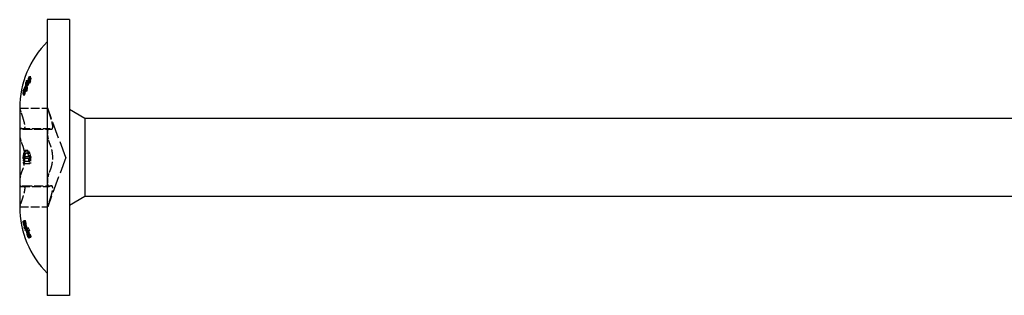
# Model space of a CAD drawing. Units: millimetres. Extents: x 1673 to 2564, y 1213 to 1658.
# Drawn here: x 1818 to 1907, y 1633 to 1658 of the extents above; entities that cross this region are included whole.
import ezdxf

# ---------------------------------------------------------------- set-up
doc = ezdxf.new("R2010")
doc.units = ezdxf.units.MM
doc.linetypes.add('DASHED', pattern=[0.2067, 0.1654, -0.0413])
doc.layers.add('Hidden', color=6, linetype='DASHED', lineweight=25)
doc.layers.add('Part', color=7, linetype='Continuous', lineweight=25)

msp = doc.modelspace()

# ---------------------------------------------------------------- linework, layer by layer
at = {"layer": 'Hidden', "ltscale": 0.20532}
for p, q in [((1818.363, 1651.973), (1818.471, 1651.973)), ((1818.363, 1651.196), (1818.471, 1651.196))]:
    msp.add_line(p, q, dxfattribs=at)
at = {"layer": 'Hidden', "ltscale": 0.211435}
for p, q in [((1818.589, 1652.314), (1818.7, 1652.314)), ((1818.589, 1651.782), (1818.7, 1651.782))]:
    msp.add_line(p, q, dxfattribs=at)
at = {"layer": 'Hidden', "ltscale": 0.212825}
for p, q in [((1818.638, 1652.318), (1818.75, 1652.318)), ((1818.638, 1651.971), (1818.75, 1651.971))]:
    msp.add_line(p, q, dxfattribs=at)
at = {"layer": 'Hidden', "ltscale": 0.213208}
for p, q in [((1818.652, 1652.221), (1818.764, 1652.221)), ((1818.652, 1652.126), (1818.764, 1652.126)), ((1818.652, 1645.095), (1818.764, 1645.095)), ((1818.652, 1644.905), (1818.764, 1644.905)), ((1818.652, 1637.874), (1818.764, 1637.874)), ((1818.652, 1637.779), (1818.764, 1637.779))]:
    msp.add_line(p, q, dxfattribs=at)
at = {"layer": 'Hidden', "ltscale": 0.19855}
for p, q in [((1818.097, 1651.202), (1818.202, 1651.202)), ((1818.097, 1650.672), (1818.202, 1650.672))]:
    msp.add_line(p, q, dxfattribs=at)
at = {"layer": 'Hidden', "ltscale": 0.202339}
msp.add_line((1818.248, 1651.357), (1818.355, 1651.357), dxfattribs=at)
at = {"layer": 'Hidden', "ltscale": 0.202977}
msp.add_line((1818.273, 1651.497), (1818.38, 1651.497), dxfattribs=at)
at = {"layer": 'Hidden', "ltscale": 0.202958}
msp.add_line((1818.273, 1651.33), (1818.379, 1651.33), dxfattribs=at)
at = {"layer": 'Hidden', "ltscale": 0.203212}
for p, q in [((1818.282, 1651.791), (1818.389, 1651.791)), ((1818.282, 1651.014), (1818.389, 1651.014))]:
    msp.add_line(p, q, dxfattribs=at)
at = {"layer": 'Hidden', "ltscale": 0.204798}
msp.add_line((1818.343, 1651.657), (1818.451, 1651.657), dxfattribs=at)
at = {"layer": 'Hidden', "ltscale": 0.204819}
msp.add_line((1818.344, 1651.493), (1818.452, 1651.493), dxfattribs=at)
at = {"layer": 'Hidden', "ltscale": 0.205459}
msp.add_line((1818.369, 1651.631), (1818.476, 1651.631), dxfattribs=at)
at = {"layer": 'Hidden', "ltscale": 0.197445}
for p, q in [((1818.052, 1650.769), (1818.156, 1650.769)), ((1818.052, 1639.231), (1818.156, 1639.231))]:
    msp.add_line(p, q, dxfattribs=at)
at = {"layer": 'Hidden', "ltscale": 0.197701}
for p, q in [((1818.063, 1651.015), (1818.167, 1651.015)), ((1818.063, 1650.67), (1818.167, 1650.67))]:
    msp.add_line(p, q, dxfattribs=at)
at = {"layer": 'Hidden', "ltscale": 0.138951}
for p, q in [((1818.083, 1650.864), (1818.156, 1650.864)), ((1818.083, 1639.136), (1818.156, 1639.136))]:
    msp.add_line(p, q, dxfattribs=at)
at = {"layer": 'Hidden', "ltscale": 4.83783}
for p, q in [((1817.751, 1649.47), (1820.291, 1649.47)), ((1817.877, 1647.642), (1820.417, 1647.642)), ((1818.076, 1647.555), (1820.616, 1647.555)), ((1817.877, 1642.358), (1820.417, 1642.358)), ((1818.076, 1642.445), (1820.616, 1642.445)), ((1817.751, 1640.53), (1820.291, 1640.53))]:
    msp.add_line(p, q, dxfattribs=at)
at = {"layer": 'Hidden', "ltscale": 9.06081}
for q in [(1820.291, 1649.47), (1820.291, 1640.53)]:
    msp.add_line((1821.918, 1645), q, dxfattribs=at)
at = {"layer": 'Hidden', "ltscale": 0.198564}
msp.add_line((1818.098, 1645.329), (1818.202, 1645.329), dxfattribs=at)
at = {"layer": 'Hidden', "ltscale": 0.199676}
msp.add_line((1818.143, 1645.218), (1818.248, 1645.218), dxfattribs=at)
at = {"layer": 'Hidden', "ltscale": 0.203992}
msp.add_line((1818.313, 1645.427), (1818.42, 1645.427), dxfattribs=at)
at = {"layer": 'Hidden', "ltscale": 0.204115}
msp.add_line((1818.317, 1645.635), (1818.424, 1645.635), dxfattribs=at)
at = {"layer": 'Hidden', "ltscale": 0.197816}
msp.add_line((1818.067, 1644.452), (1818.171, 1644.452), dxfattribs=at)
at = {"layer": 'Hidden', "ltscale": 0.198955}
msp.add_line((1818.114, 1644.652), (1818.218, 1644.652), dxfattribs=at)
at = {"layer": 'Hidden', "ltscale": 3.070699}
msp.add_line((1818.171, 1644.452), (1818.756, 1644.452), dxfattribs=at)
at = {"layer": 'Hidden', "ltscale": 2.360931}
msp.add_line((1818.666, 1644.652), (1818.218, 1644.652), dxfattribs=at)
at = {"layer": 'Hidden', "ltscale": 0.19749}
for p, q in [((1818.054, 1639.229), (1818.158, 1639.229)), ((1818.054, 1639.124), (1818.158, 1639.124))]:
    msp.add_line(p, q, dxfattribs=at)
at = {"layer": 'Hidden', "ltscale": 0.199456}
msp.add_line((1818.134, 1639.284), (1818.239, 1639.284), dxfattribs=at)
at = {"layer": 'Hidden', "ltscale": 0.199475}
msp.add_line((1818.135, 1638.641), (1818.24, 1638.641), dxfattribs=at)
at = {"layer": 'Hidden', "ltscale": 0.201031}
msp.add_line((1818.197, 1639.181), (1818.302, 1639.181), dxfattribs=at)
at = {"layer": 'Hidden', "ltscale": 0.202298}
for p, q in [((1818.247, 1638.693), (1818.353, 1638.693)), ((1818.247, 1638.601), (1818.353, 1638.601))]:
    msp.add_line(p, q, dxfattribs=at)
at = {"layer": 'Hidden', "ltscale": 0.203866}
msp.add_line((1818.308, 1638.584), (1818.415, 1638.584), dxfattribs=at)
at = {"layer": 'Hidden', "ltscale": 0.208006}
msp.add_line((1818.464, 1638.579), (1818.573, 1638.579), dxfattribs=at)
at = {"layer": 'Hidden', "ltscale": 0.201052}
msp.add_line((1818.198, 1638.427), (1818.303, 1638.427), dxfattribs=at)
at = {"layer": 'Hidden', "ltscale": 0.203867}
msp.add_line((1818.308, 1638.426), (1818.415, 1638.426), dxfattribs=at)
at = {"layer": 'Hidden', "ltscale": 0.205562}
for p, q in [((1818.372, 1638.408), (1818.48, 1638.408)), ((1818.372, 1638.314), (1818.48, 1638.314))]:
    msp.add_line(p, q, dxfattribs=at)
at = {"layer": 'Hidden', "ltscale": 0.207986}
msp.add_line((1818.463, 1637.829), (1818.572, 1637.829), dxfattribs=at)
at = {"layer": 'Hidden', "ltscale": 0.210146}
msp.add_line((1818.542, 1638.363), (1818.653, 1638.363), dxfattribs=at)
at = {"layer": 'Hidden', "ltscale": 0.210126}
msp.add_line((1818.542, 1637.724), (1818.652, 1637.724), dxfattribs=at)
at = {"layer": 'Hidden', "ltscale": 0.213117}
msp.add_line((1818.648, 1637.884), (1818.76, 1637.884), dxfattribs=at)
at = {"layer": 'Hidden', "ltscale": 0.213118}
msp.add_line((1818.648, 1637.778), (1818.76, 1637.778), dxfattribs=at)
at = {"layer": 'Hidden', "ltscale": 3.206217}
for points, knots in [([(1818.156, 1650.864), (1818.251, 1651.161), (1818.366, 1651.446), (1818.572, 1651.878), (1818.663, 1652.049), (1818.764, 1652.221)], [4.0373102, 4.0373102, 4.0373102, 4.0373102, 4.1360821, 4.1360821, 4.1991138, 4.1991138, 4.1991138, 4.1991138]), ([(1818.764, 1652.126), (1818.663, 1651.954), (1818.572, 1651.783), (1818.366, 1651.351), (1818.251, 1651.066), (1818.156, 1650.769)], [2.5628679, 2.5628679, 2.5628679, 2.5628679, 2.6258996, 2.6258996, 2.7246714, 2.7246714, 2.7246714, 2.7246714]), ([(1818.156, 1639.231), (1818.251, 1638.934), (1818.366, 1638.649), (1818.572, 1638.217), (1818.663, 1638.046), (1818.764, 1637.874)], [4.0373103, 4.0373103, 4.0373103, 4.0373103, 4.1360821, 4.1360821, 4.1991138, 4.1991138, 4.1991138, 4.1991138]), ([(1818.764, 1637.779), (1818.663, 1637.951), (1818.572, 1638.122), (1818.366, 1638.554), (1818.251, 1638.839), (1818.156, 1639.136)], [2.5628679, 2.5628679, 2.5628679, 2.5628679, 2.6258996, 2.6258996, 2.7246714, 2.7246714, 2.7246714, 2.7246714])]:
    msp.add_open_spline(points, degree=3, knots=knots, dxfattribs=at)
at = {"layer": 'Hidden', "ltscale": 0.429778}
for points in [[(1818.363, 1651.973), (1818.336, 1651.913), (1818.309, 1651.852), (1818.282, 1651.791)], [(1818.282, 1651.014), (1818.309, 1651.075), (1818.336, 1651.136), (1818.363, 1651.196)]]:
    msp.add_open_spline(points, degree=3, dxfattribs=at)
at = {"layer": 'Hidden', "ltscale": 1.338717}
msp.add_open_spline([(1818.589, 1652.314), (1818.588, 1652.313), (1818.588, 1652.312), (1818.5, 1652.101), (1818.418, 1651.882), (1818.343, 1651.657)], degree=3, knots=[2.53908365, 2.53908365, 2.53908365, 2.53908365, 2.53931423, 2.53931423, 2.60796393, 2.60796393, 2.60796393, 2.60796393], dxfattribs=at)
at = {"layer": 'Hidden', "ltscale": 1.166146}
msp.add_open_spline([(1818.343, 1651.657), (1818.347, 1651.76), (1818.353, 1651.866), (1818.363, 1651.973)], degree=3, dxfattribs=at)
at = {"layer": 'Hidden', "ltscale": 1.406498}
msp.add_open_spline([(1818.369, 1651.631), (1818.426, 1651.797), (1818.488, 1651.959), (1818.58, 1652.183), (1818.608, 1652.25), (1818.638, 1652.318)], degree=3, knots=[3.85646506, 3.85646506, 3.85646506, 3.85646506, 3.90745309, 3.90745309, 3.92917627, 3.92917627, 3.92917627, 3.92917627], dxfattribs=at)
at = {"layer": 'Hidden', "ltscale": 1.408313}
msp.add_open_spline([(1818.638, 1651.971), (1818.609, 1651.938), (1818.582, 1651.906), (1818.489, 1651.795), (1818.427, 1651.714), (1818.369, 1651.631)], degree=3, knots=[2.53043022, 2.53043022, 2.53043022, 2.53043022, 2.55154372, 2.55154372, 2.60323343, 2.60323343, 2.60323343, 2.60323343], dxfattribs=at)
at = {"layer": 'Hidden', "ltscale": 0.430539}
for points in [[(1818.471, 1651.973), (1818.443, 1651.913), (1818.416, 1651.852), (1818.389, 1651.791)], [(1818.389, 1651.014), (1818.416, 1651.076), (1818.443, 1651.136), (1818.471, 1651.196)]]:
    msp.add_open_spline(points, degree=3, dxfattribs=at)
at = {"layer": 'Hidden', "ltscale": 1.341057}
msp.add_open_spline([(1818.7, 1652.314), (1818.693, 1652.297), (1818.686, 1652.281), (1818.598, 1652.069), (1818.521, 1651.865), (1818.451, 1651.657)], degree=3, knots=[2.5078492, 2.5078492, 2.5078492, 2.5078492, 2.51314529, 2.51314529, 2.57700921, 2.57700921, 2.57700921, 2.57700921], dxfattribs=at)
at = {"layer": 'Hidden', "ltscale": 1.166165}
msp.add_open_spline([(1818.451, 1651.657), (1818.454, 1651.76), (1818.461, 1651.866), (1818.471, 1651.973)], degree=3, dxfattribs=at)
at = {"layer": 'Hidden', "ltscale": 1.409217}
msp.add_open_spline([(1818.476, 1651.631), (1818.529, 1651.781), (1818.585, 1651.927), (1818.678, 1652.152), (1818.713, 1652.235), (1818.75, 1652.318)], degree=3, knots=[3.82618684, 3.82618684, 3.82618684, 3.82618684, 3.87246054, 3.87246054, 3.89905791, 3.89905791, 3.89905791, 3.89905791], dxfattribs=at)
at = {"layer": 'Hidden', "ltscale": 1.411028}
msp.add_open_spline([(1818.75, 1651.971), (1818.714, 1651.93), (1818.679, 1651.891), (1818.587, 1651.779), (1818.53, 1651.706), (1818.476, 1651.631)], degree=3, knots=[2.49939633, 2.49939633, 2.49939633, 2.49939633, 2.52539497, 2.52539497, 2.57236298, 2.57236298, 2.57236298, 2.57236298], dxfattribs=at)
at = {"layer": 'Hidden', "ltscale": 0.420882}
for points in [[(1818.638, 1652.318), (1818.621, 1652.317), (1818.605, 1652.315), (1818.589, 1652.314)], [(1818.589, 1651.782), (1818.605, 1651.845), (1818.621, 1651.908), (1818.638, 1651.971)]]:
    msp.add_open_spline(points, degree=3, dxfattribs=at)
at = {"layer": 'Hidden', "ltscale": 0.421196}
for points in [[(1818.75, 1652.318), (1818.733, 1652.317), (1818.716, 1652.315), (1818.7, 1652.314)], [(1818.7, 1651.782), (1818.716, 1651.845), (1818.733, 1651.908), (1818.75, 1651.971)]]:
    msp.add_open_spline(points, degree=3, dxfattribs=at)
at = {"layer": 'Hidden', "ltscale": 0.361084}
for points, knots in [([(1818.764, 1652.221), (1818.763, 1652.205), (1818.763, 1652.189), (1818.763, 1652.158), (1818.763, 1652.142), (1818.764, 1652.126)], [2.59779806, 2.59779806, 2.59779806, 2.59779806, 2.60724116, 2.60724116, 2.61668426, 2.61668426, 2.61668426, 2.61668426]), ([(1818.764, 1645.095), (1818.763, 1645.063), (1818.763, 1645.031), (1818.763, 1644.969), (1818.763, 1644.937), (1818.764, 1644.905)], [2.59779804, 2.59779804, 2.59779804, 2.59779804, 2.60724114, 2.60724114, 2.61668425, 2.61668425, 2.61668425, 2.61668425]), ([(1818.764, 1637.874), (1818.763, 1637.858), (1818.763, 1637.842), (1818.763, 1637.811), (1818.763, 1637.795), (1818.764, 1637.779)], [2.59779804, 2.59779804, 2.59779804, 2.59779804, 2.60724114, 2.60724114, 2.61668425, 2.61668425, 2.61668425, 2.61668425])]:
    msp.add_open_spline(points, degree=3, knots=knots, dxfattribs=at)
at = {"layer": 'Hidden', "ltscale": 1.356203}
msp.add_open_spline([(1818.248, 1651.357), (1818.179, 1651.134), (1818.117, 1650.904), (1818.063, 1650.67)], degree=3, dxfattribs=at)
at = {"layer": 'Hidden', "ltscale": 1.35433}
msp.add_open_spline([(1818.063, 1651.015), (1818.117, 1651.131), (1818.179, 1651.246), (1818.248, 1651.357)], degree=3, dxfattribs=at)
at = {"layer": 'Hidden', "ltscale": 0.413522}
for points in [[(1818.097, 1651.202), (1818.085, 1651.14), (1818.074, 1651.078), (1818.063, 1651.015)], [(1818.063, 1650.67), (1818.074, 1650.671), (1818.085, 1650.672), (1818.097, 1650.672)]]:
    msp.add_open_spline(points, degree=3, dxfattribs=at)
at = {"layer": 'Hidden', "ltscale": 1.30258}
msp.add_open_spline([(1818.273, 1651.497), (1818.208, 1651.401), (1818.149, 1651.302), (1818.097, 1651.202)], degree=3, dxfattribs=at)
at = {"layer": 'Hidden', "ltscale": 1.299105}
msp.add_open_spline([(1818.097, 1650.672), (1818.149, 1650.895), (1818.208, 1651.115), (1818.273, 1651.33)], degree=3, dxfattribs=at)
at = {"layer": 'Hidden', "ltscale": 1.357428}
msp.add_open_spline([(1818.355, 1651.357), (1818.285, 1651.134), (1818.222, 1650.904), (1818.167, 1650.67)], degree=3, dxfattribs=at)
at = {"layer": 'Hidden', "ltscale": 1.355556}
msp.add_open_spline([(1818.167, 1651.015), (1818.222, 1651.132), (1818.285, 1651.246), (1818.355, 1651.357)], degree=3, dxfattribs=at)
at = {"layer": 'Hidden', "ltscale": 0.413658}
for points in [[(1818.202, 1651.202), (1818.189, 1651.14), (1818.178, 1651.078), (1818.167, 1651.015)], [(1818.167, 1650.67), (1818.178, 1650.671), (1818.189, 1650.672), (1818.202, 1650.672)]]:
    msp.add_open_spline(points, degree=3, dxfattribs=at)
at = {"layer": 'Hidden', "ltscale": 1.303732}
msp.add_open_spline([(1818.38, 1651.497), (1818.314, 1651.401), (1818.254, 1651.302), (1818.202, 1651.202)], degree=3, dxfattribs=at)
at = {"layer": 'Hidden', "ltscale": 1.300251}
msp.add_open_spline([(1818.202, 1650.672), (1818.254, 1650.896), (1818.313, 1651.115), (1818.379, 1651.33)], degree=3, dxfattribs=at)
at = {"layer": 'Hidden', "ltscale": 1.16574}
msp.add_open_spline([(1818.282, 1651.791), (1818.276, 1651.692), (1818.273, 1651.596), (1818.273, 1651.499), (1818.273, 1651.498), (1818.273, 1651.497)], degree=3, knots=[2.76049659, 2.76049659, 2.76049659, 2.76049659, 2.82009652, 2.82009652, 2.82075296, 2.82075296, 2.82075296, 2.82075296], dxfattribs=at)
at = {"layer": 'Hidden', "ltscale": 1.165679}
msp.add_open_spline([(1818.273, 1651.33), (1818.273, 1651.226), (1818.276, 1651.121), (1818.282, 1651.014)], degree=3, dxfattribs=at)
at = {"layer": 'Hidden', "ltscale": 1.335181}
msp.add_open_spline([(1818.344, 1651.493), (1818.419, 1651.593), (1818.501, 1651.689), (1818.589, 1651.782)], degree=3, dxfattribs=at)
at = {"layer": 'Hidden', "ltscale": 1.166028}
msp.add_open_spline([(1818.363, 1651.196), (1818.353, 1651.297), (1818.347, 1651.396), (1818.344, 1651.493)], degree=3, dxfattribs=at)
at = {"layer": 'Hidden', "ltscale": 1.165684}
msp.add_open_spline([(1818.379, 1651.33), (1818.379, 1651.226), (1818.383, 1651.121), (1818.389, 1651.014)], degree=3, dxfattribs=at)
at = {"layer": 'Hidden', "ltscale": 1.165745}
msp.add_open_spline([(1818.389, 1651.791), (1818.383, 1651.692), (1818.38, 1651.595), (1818.38, 1651.499), (1818.38, 1651.498), (1818.38, 1651.497)], degree=3, knots=[2.7260463, 2.7260463, 2.7260463, 2.7260463, 2.7856388, 2.7856388, 2.78629524, 2.78629524, 2.78629524, 2.78629524], dxfattribs=at)
at = {"layer": 'Hidden', "ltscale": 1.337513}
msp.add_open_spline([(1818.452, 1651.493), (1818.523, 1651.586), (1818.599, 1651.676), (1818.688, 1651.769), (1818.694, 1651.776), (1818.7, 1651.782)], degree=3, knots=[3.78722956, 3.78722956, 3.78722956, 3.78722956, 3.85147312, 3.85147312, 3.85620069, 3.85620069, 3.85620069, 3.85620069], dxfattribs=at)
at = {"layer": 'Hidden', "ltscale": 1.166045}
msp.add_open_spline([(1818.471, 1651.196), (1818.461, 1651.297), (1818.455, 1651.396), (1818.452, 1651.493)], degree=3, dxfattribs=at)
at = {"layer": 'Hidden', "ltscale": 0.361083}
for points, knots in [([(1818.156, 1650.769), (1818.156, 1650.785), (1818.156, 1650.801), (1818.156, 1650.832), (1818.156, 1650.848), (1818.156, 1650.864)], [2.88782656, 2.88782656, 2.88782656, 2.88782656, 2.89728218, 2.89728218, 2.9067378, 2.9067378, 2.9067378, 2.9067378]), ([(1818.156, 1639.136), (1818.156, 1639.152), (1818.156, 1639.168), (1818.156, 1639.199), (1818.156, 1639.215), (1818.156, 1639.231)], [2.88782654, 2.88782654, 2.88782654, 2.88782654, 2.89728216, 2.89728216, 2.90673778, 2.90673778, 2.90673778, 2.90673778])]:
    msp.add_open_spline(points, degree=3, knots=knots, dxfattribs=at)
at = {"layer": 'Hidden', "ltscale": 2.0659}
for points, knots in [([(1817.751, 1649.47), (1817.751, 1649.47), (1817.759, 1649.443), (1817.791, 1649.335), (1817.816, 1649.254), (1817.871, 1649.079), (1817.904, 1648.977), (1817.941, 1648.869)], [0.1454824, 0.1454824, 0.1454824, 0.1454824, 0.1812051, 0.1812051, 0.2169278, 0.2169278, 0.2504221, 0.2504221, 0.2504221, 0.2504221]), ([(1820.481, 1648.869), (1820.444, 1648.977), (1820.411, 1649.079), (1820.356, 1649.254), (1820.331, 1649.335), (1820.299, 1649.443), (1820.291, 1649.47), (1820.291, 1649.47)], [0.25667, 0.25667, 0.25667, 0.25667, 0.2901643, 0.2901643, 0.325887, 0.325887, 0.3616097, 0.3616097, 0.3616097, 0.3616097]), ([(1817.941, 1647.615), (1817.904, 1647.644), (1817.871, 1647.649), (1817.816, 1647.616), (1817.791, 1647.571), (1817.759, 1647.433), (1817.751, 1647.338), (1817.751, 1647.235)], [0.0405427, 0.0405427, 0.0405427, 0.0405427, 0.074037, 0.074037, 0.1097597, 0.1097597, 0.1454824, 0.1454824, 0.1454824, 0.1454824]), ([(1820.291, 1647.235), (1820.291, 1647.338), (1820.299, 1647.433), (1820.331, 1647.571), (1820.356, 1647.616), (1820.411, 1647.649), (1820.444, 1647.644), (1820.481, 1647.615)], [0.3616097, 0.3616097, 0.3616097, 0.3616097, 0.3973325, 0.3973325, 0.4330552, 0.4330552, 0.4665495, 0.4665495, 0.4665495, 0.4665495]), ([(1817.751, 1647.235), (1817.751, 1647.132), (1817.759, 1647.01), (1817.791, 1646.763), (1817.816, 1646.638), (1817.871, 1646.43), (1817.904, 1646.333), (1817.941, 1646.254)], [0.1454824, 0.1454824, 0.1454824, 0.1454824, 0.1812051, 0.1812051, 0.2169278, 0.2169278, 0.2504221, 0.2504221, 0.2504221, 0.2504221]), ([(1820.481, 1646.254), (1820.444, 1646.333), (1820.411, 1646.43), (1820.356, 1646.638), (1820.331, 1646.763), (1820.299, 1647.01), (1820.291, 1647.132), (1820.291, 1647.235)], [0.25667, 0.25667, 0.25667, 0.25667, 0.2901643, 0.2901643, 0.325887, 0.325887, 0.3616097, 0.3616097, 0.3616097, 0.3616097]), ([(1817.941, 1643.746), (1817.904, 1643.667), (1817.871, 1643.57), (1817.816, 1643.362), (1817.791, 1643.237), (1817.759, 1642.99), (1817.751, 1642.868), (1817.751, 1642.765)], [0.0405427, 0.0405427, 0.0405427, 0.0405427, 0.074037, 0.074037, 0.1097597, 0.1097597, 0.1454824, 0.1454824, 0.1454824, 0.1454824]), ([(1820.291, 1642.765), (1820.291, 1642.868), (1820.299, 1642.99), (1820.331, 1643.237), (1820.356, 1643.362), (1820.411, 1643.57), (1820.444, 1643.667), (1820.481, 1643.746)], [0.3616097, 0.3616097, 0.3616097, 0.3616097, 0.3973325, 0.3973325, 0.4330552, 0.4330552, 0.4665495, 0.4665495, 0.4665495, 0.4665495]), ([(1817.751, 1642.765), (1817.751, 1642.662), (1817.759, 1642.567), (1817.791, 1642.429), (1817.816, 1642.384), (1817.871, 1642.351), (1817.904, 1642.356), (1817.941, 1642.385)], [0.1454824, 0.1454824, 0.1454824, 0.1454824, 0.1812051, 0.1812051, 0.2169278, 0.2169278, 0.2504221, 0.2504221, 0.2504221, 0.2504221]), ([(1820.481, 1642.385), (1820.444, 1642.356), (1820.411, 1642.351), (1820.356, 1642.384), (1820.331, 1642.429), (1820.299, 1642.567), (1820.291, 1642.662), (1820.291, 1642.765)], [0.25667, 0.25667, 0.25667, 0.25667, 0.2901643, 0.2901643, 0.325887, 0.325887, 0.3616097, 0.3616097, 0.3616097, 0.3616097]), ([(1817.941, 1641.131), (1817.904, 1641.023), (1817.871, 1640.921), (1817.816, 1640.746), (1817.791, 1640.665), (1817.759, 1640.557), (1817.751, 1640.53), (1817.751, 1640.53)], [0.0405427, 0.0405427, 0.0405427, 0.0405427, 0.074037, 0.074037, 0.1097597, 0.1097597, 0.1454824, 0.1454824, 0.1454824, 0.1454824]), ([(1820.291, 1640.53), (1820.291, 1640.53), (1820.299, 1640.557), (1820.331, 1640.665), (1820.356, 1640.746), (1820.411, 1640.921), (1820.444, 1641.023), (1820.481, 1641.131)], [0.3616097, 0.3616097, 0.3616097, 0.3616097, 0.3973325, 0.3973325, 0.4330552, 0.4330552, 0.4665495, 0.4665495, 0.4665495, 0.4665495])]:
    msp.add_open_spline(points, degree=3, knots=knots, dxfattribs=at)
at = {"layer": 'Hidden', "ltscale": 5.41944}
for points, knots in [([(1817.941, 1648.869), (1817.979, 1648.756), (1818.014, 1648.647), (1818.09, 1648.402), (1818.132, 1648.253), (1818.189, 1647.991), (1818.204, 1647.878), (1818.204, 1647.709), (1818.189, 1647.641), (1818.132, 1647.561), (1818.09, 1647.549), (1818.014, 1647.567), (1817.979, 1647.585), (1817.941, 1647.615)], [0.0755642, 0.0755642, 0.0755642, 0.0755642, 0.1101514, 0.1101514, 0.1607613, 0.1607613, 0.2113712, 0.2113712, 0.261981, 0.261981, 0.3125909, 0.3125909, 0.3471781, 0.3471781, 0.3471781, 0.3471781]), ([(1820.481, 1647.615), (1820.519, 1647.585), (1820.554, 1647.567), (1820.63, 1647.549), (1820.672, 1647.561), (1820.729, 1647.641), (1820.744, 1647.709), (1820.744, 1647.878), (1820.729, 1647.991), (1820.672, 1648.253), (1820.63, 1648.402), (1820.554, 1648.647), (1820.519, 1648.756), (1820.481, 1648.869)], [0.7631926, 0.7631926, 0.7631926, 0.7631926, 0.7977799, 0.7977799, 0.8483897, 0.8483897, 0.8989996, 0.8989996, 0.9496094, 0.9496094, 1.0002193, 1.0002193, 1.0348065, 1.0348065, 1.0348065, 1.0348065]), ([(1817.941, 1646.254), (1817.979, 1646.171), (1818.014, 1646.081), (1818.09, 1645.853), (1818.132, 1645.692), (1818.189, 1645.35), (1818.204, 1645.169), (1818.204, 1644.831), (1818.189, 1644.65), (1818.132, 1644.308), (1818.09, 1644.147), (1818.014, 1643.919), (1817.979, 1643.829), (1817.941, 1643.746)], [0.0755642, 0.0755642, 0.0755642, 0.0755642, 0.1101514, 0.1101514, 0.1607613, 0.1607613, 0.2113712, 0.2113712, 0.261981, 0.261981, 0.3125909, 0.3125909, 0.3471781, 0.3471781, 0.3471781, 0.3471781]), ([(1820.481, 1643.746), (1820.519, 1643.829), (1820.554, 1643.919), (1820.63, 1644.147), (1820.672, 1644.308), (1820.729, 1644.65), (1820.744, 1644.831), (1820.744, 1645.169), (1820.729, 1645.35), (1820.672, 1645.692), (1820.63, 1645.853), (1820.554, 1646.081), (1820.519, 1646.171), (1820.481, 1646.254)], [0.7631926, 0.7631926, 0.7631926, 0.7631926, 0.7977799, 0.7977799, 0.8483897, 0.8483897, 0.8989996, 0.8989996, 0.9496094, 0.9496094, 1.0002193, 1.0002193, 1.0348065, 1.0348065, 1.0348065, 1.0348065]), ([(1817.941, 1642.385), (1817.979, 1642.415), (1818.014, 1642.433), (1818.09, 1642.451), (1818.132, 1642.439), (1818.189, 1642.359), (1818.204, 1642.291), (1818.204, 1642.122), (1818.189, 1642.009), (1818.132, 1641.747), (1818.09, 1641.598), (1818.014, 1641.353), (1817.979, 1641.244), (1817.941, 1641.131)], [0.0755642, 0.0755642, 0.0755642, 0.0755642, 0.1101514, 0.1101514, 0.1607613, 0.1607613, 0.2113712, 0.2113712, 0.261981, 0.261981, 0.3125909, 0.3125909, 0.3471781, 0.3471781, 0.3471781, 0.3471781]), ([(1820.481, 1641.131), (1820.519, 1641.244), (1820.554, 1641.353), (1820.63, 1641.598), (1820.672, 1641.747), (1820.729, 1642.009), (1820.744, 1642.122), (1820.744, 1642.291), (1820.729, 1642.359), (1820.672, 1642.439), (1820.63, 1642.451), (1820.554, 1642.433), (1820.519, 1642.415), (1820.481, 1642.385)], [0.7631926, 0.7631926, 0.7631926, 0.7631926, 0.7977799, 0.7977799, 0.8483897, 0.8483897, 0.8989996, 0.8989996, 0.9496094, 0.9496094, 1.0002193, 1.0002193, 1.0348065, 1.0348065, 1.0348065, 1.0348065])]:
    msp.add_open_spline(points, degree=3, knots=knots, dxfattribs=at)
at = {"layer": 'Hidden', "ltscale": 1.057277}
msp.add_open_spline([(1818.098, 1645.329), (1818.084, 1645.26), (1818.074, 1645.185), (1818.065, 1645.054), (1818.061, 1644.963), (1818.062, 1644.798)], degree=3, knots=[0, 0, 0, 0, 0.02484852, 0.02484852, 0.04018133, 0.04018133, 0.04018133, 0.04018133], dxfattribs=at)
at = {"layer": 'Hidden', "ltscale": 1.450901}
msp.add_open_spline([(1818.317, 1645.635), (1818.276, 1645.635), (1818.237, 1645.618), (1818.18, 1645.551), (1818.159, 1645.516), (1818.124, 1645.433), (1818.11, 1645.385), (1818.098, 1645.329)], degree=3, knots=[0, 0, 0, 0, 0.03462963, 0.03462963, 0.05586481, 0.05586481, 0.07625161, 0.07625161, 0.07625161, 0.07625161], dxfattribs=at)
at = {"layer": 'Hidden', "ltscale": 0.828992}
msp.add_open_spline([(1818.112, 1644.804), (1818.111, 1644.88), (1818.113, 1644.961), (1818.119, 1645.053), (1818.121, 1645.089), (1818.131, 1645.163), (1818.137, 1645.191), (1818.143, 1645.218)], degree=3, knots=[0, 0, 0, 0, 0.02303293, 0.02303293, 0.02824555, 0.02824555, 0.03195791, 0.03195791, 0.03195791, 0.03195791], dxfattribs=at)
at = {"layer": 'Hidden', "ltscale": 1.090492}
msp.add_open_spline([(1818.143, 1645.218), (1818.154, 1645.267), (1818.167, 1645.308), (1818.203, 1645.377), (1818.223, 1645.395), (1818.262, 1645.422), (1818.287, 1645.427), (1818.313, 1645.427)], degree=3, knots=[0, 0, 0, 0, 0.01813097, 0.01813097, 0.03903148, 0.03903148, 0.06995009, 0.06995009, 0.06995009, 0.06995009], dxfattribs=at)
at = {"layer": 'Hidden', "ltscale": 1.057371}
msp.add_open_spline([(1818.202, 1645.329), (1818.188, 1645.258), (1818.177, 1645.18), (1818.169, 1645.053), (1818.165, 1644.964), (1818.166, 1644.798)], degree=3, knots=[0, 0, 0, 0, 0.02554687, 0.02554687, 0.03919535, 0.03919535, 0.03919535, 0.03919535], dxfattribs=at)
at = {"layer": 'Hidden', "ltscale": 1.452572}
msp.add_open_spline([(1818.424, 1645.635), (1818.38, 1645.635), (1818.339, 1645.616), (1818.288, 1645.553), (1818.265, 1645.521), (1818.227, 1645.427), (1818.213, 1645.382), (1818.202, 1645.329)], degree=3, knots=[0, 0, 0, 0, 0.03671155, 0.03671155, 0.0492906, 0.0492906, 0.05834653, 0.05834653, 0.05834653, 0.05834653], dxfattribs=at)
at = {"layer": 'Hidden', "ltscale": 0.829083}
msp.add_open_spline([(1818.216, 1644.804), (1818.216, 1644.88), (1818.217, 1644.961), (1818.223, 1645.053), (1818.226, 1645.089), (1818.236, 1645.163), (1818.241, 1645.191), (1818.248, 1645.218)], degree=3, knots=[0, 0, 0, 0, 0.02303891, 0.02303891, 0.02823126, 0.02823126, 0.03194217, 0.03194217, 0.03194217, 0.03194217], dxfattribs=at)
at = {"layer": 'Hidden', "ltscale": 1.09182}
msp.add_open_spline([(1818.248, 1645.218), (1818.259, 1645.267), (1818.272, 1645.308), (1818.308, 1645.376), (1818.328, 1645.395), (1818.368, 1645.422), (1818.394, 1645.427), (1818.42, 1645.427)], degree=3, knots=[0, 0, 0, 0, 0.01802236, 0.01802236, 0.03889318, 0.03889318, 0.07100359, 0.07100359, 0.07100359, 0.07100359], dxfattribs=at)
at = {"layer": 'Hidden', "ltscale": 1.1376}
msp.add_open_spline([(1818.313, 1645.427), (1818.348, 1645.427), (1818.387, 1645.415), (1818.44, 1645.361), (1818.457, 1645.337), (1818.488, 1645.276), (1818.501, 1645.241), (1818.511, 1645.2)], degree=3, knots=[0, 0, 0, 0, 0.03004027, 0.03004027, 0.04504134, 0.04504134, 0.05966113, 0.05966113, 0.05966113, 0.05966113], dxfattribs=at)
at = {"layer": 'Hidden', "ltscale": 1.483491}
msp.add_open_spline([(1818.58, 1645.331), (1818.559, 1645.404), (1818.532, 1645.463), (1818.483, 1645.541), (1818.455, 1645.578), (1818.383, 1645.626), (1818.349, 1645.635), (1818.317, 1645.635)], degree=3, knots=[0, 0, 0, 0, 0.02685546, 0.02685546, 0.04457644, 0.04457644, 0.05986173, 0.05986173, 0.05986173, 0.05986173], dxfattribs=at)
at = {"layer": 'Hidden', "ltscale": 1.139405}
msp.add_open_spline([(1818.42, 1645.427), (1818.458, 1645.427), (1818.498, 1645.414), (1818.553, 1645.355), (1818.569, 1645.331), (1818.599, 1645.272), (1818.611, 1645.239), (1818.621, 1645.2)], degree=3, knots=[0, 0, 0, 0, 0.03147111, 0.03147111, 0.0458317, 0.0458317, 0.05974565, 0.05974565, 0.05974565, 0.05974565], dxfattribs=at)
at = {"layer": 'Hidden', "ltscale": 1.485919}
msp.add_open_spline([(1818.691, 1645.331), (1818.669, 1645.404), (1818.642, 1645.464), (1818.592, 1645.542), (1818.564, 1645.578), (1818.491, 1645.626), (1818.457, 1645.635), (1818.424, 1645.635)], degree=3, knots=[0, 0, 0, 0, 0.0270901, 0.0270901, 0.04474068, 0.04474068, 0.06020126, 0.06020126, 0.06020126, 0.06020126], dxfattribs=at)
at = {"layer": 'Hidden', "ltscale": 0.789767}
msp.add_open_spline([(1818.511, 1645.2), (1818.525, 1645.147), (1818.535, 1645.091), (1818.546, 1644.993), (1818.551, 1644.924), (1818.553, 1644.804)], degree=3, knots=[0, 0, 0, 0, 0.01877515, 0.01877515, 0.03042093, 0.03042093, 0.03042093, 0.03042093], dxfattribs=at)
at = {"layer": 'Hidden', "ltscale": 1.071431}
msp.add_open_spline([(1818.636, 1644.794), (1818.634, 1644.929), (1818.63, 1645.042), (1818.614, 1645.171), (1818.602, 1645.256), (1818.58, 1645.331)], degree=3, knots=[0, 0, 0, 0, 0.04049804, 0.04049804, 0.06270225, 0.06270225, 0.06270225, 0.06270225], dxfattribs=at)
at = {"layer": 'Hidden', "ltscale": 0.789928}
msp.add_open_spline([(1818.621, 1645.2), (1818.635, 1645.147), (1818.646, 1645.09), (1818.656, 1644.992), (1818.662, 1644.923), (1818.663, 1644.804)], degree=3, knots=[0, 0, 0, 0, 0.01890305, 0.01890305, 0.03048473, 0.03048473, 0.03048473, 0.03048473], dxfattribs=at)
at = {"layer": 'Hidden', "ltscale": 1.071662}
msp.add_open_spline([(1818.748, 1644.794), (1818.746, 1644.929), (1818.741, 1645.042), (1818.726, 1645.172), (1818.714, 1645.256), (1818.691, 1645.331)], degree=3, knots=[0, 0, 0, 0, 0.04053979, 0.04053979, 0.06284304, 0.06284304, 0.06284304, 0.06284304], dxfattribs=at)
at = {"layer": 'Hidden', "ltscale": 0.657521}
msp.add_open_spline([(1818.062, 1644.798), (1818.063, 1644.684), (1818.065, 1644.568), (1818.067, 1644.452)], degree=3, dxfattribs=at)
at = {"layer": 'Hidden', "ltscale": 0.28933}
for points in [[(1818.114, 1644.652), (1818.113, 1644.703), (1818.112, 1644.753), (1818.112, 1644.804)], [(1818.218, 1644.652), (1818.217, 1644.703), (1818.217, 1644.753), (1818.216, 1644.804)]]:
    msp.add_open_spline(points, degree=3, dxfattribs=at)
at = {"layer": 'Hidden', "ltscale": 0.657524}
msp.add_open_spline([(1818.166, 1644.798), (1818.167, 1644.684), (1818.169, 1644.568), (1818.171, 1644.452)], degree=3, dxfattribs=at)
at = {"layer": 'Hidden', "ltscale": 0.289346}
msp.add_open_spline([(1818.553, 1644.804), (1818.553, 1644.753), (1818.554, 1644.703), (1818.555, 1644.652)], degree=3, dxfattribs=at)
at = {"layer": 'Hidden', "ltscale": 0.650669}
msp.add_open_spline([(1818.644, 1644.452), (1818.64, 1644.567), (1818.637, 1644.681), (1818.636, 1644.794)], degree=3, dxfattribs=at)
at = {"layer": 'Hidden', "ltscale": 0.289347}
msp.add_open_spline([(1818.663, 1644.804), (1818.664, 1644.753), (1818.665, 1644.703), (1818.666, 1644.652)], degree=3, dxfattribs=at)
at = {"layer": 'Hidden', "ltscale": 0.650675}
msp.add_open_spline([(1818.756, 1644.452), (1818.752, 1644.567), (1818.749, 1644.681), (1818.748, 1644.794)], degree=3, dxfattribs=at)
at = {"layer": 'Hidden', "ltscale": 1.22221}
msp.add_open_spline([(1818.247, 1638.693), (1818.176, 1638.866), (1818.111, 1639.046), (1818.054, 1639.229)], degree=3, dxfattribs=at)
at = {"layer": 'Hidden', "ltscale": 0.401215}
for points, knots in [([(1818.054, 1639.229), (1818.054, 1639.212), (1818.054, 1639.195), (1818.054, 1639.16), (1818.054, 1639.142), (1818.054, 1639.124)], [2.91929559, 2.91929559, 2.91929559, 2.91929559, 2.92959757, 2.92959757, 2.94030234, 2.94030234, 2.94030234, 2.94030234]), ([(1818.158, 1639.229), (1818.158, 1639.212), (1818.158, 1639.195), (1818.158, 1639.16), (1818.158, 1639.142), (1818.158, 1639.124)], [2.88601278, 2.88601278, 2.88601278, 2.88601278, 2.89631452, 2.89631452, 2.90701903, 2.90701903, 2.90701903, 2.90701903])]:
    msp.add_open_spline(points, degree=3, knots=knots, dxfattribs=at)
at = {"layer": 'Hidden', "ltscale": 1.222285}
msp.add_open_spline([(1818.054, 1639.124), (1818.111, 1638.945), (1818.176, 1638.77), (1818.247, 1638.601)], degree=3, dxfattribs=at)
at = {"layer": 'Hidden', "ltscale": 0.427358}
msp.add_open_spline([(1818.197, 1639.181), (1818.175, 1639.215), (1818.154, 1639.25), (1818.134, 1639.284)], degree=3, dxfattribs=at)
at = {"layer": 'Hidden', "ltscale": 1.272592}
msp.add_open_spline([(1818.134, 1639.284), (1818.147, 1639.208), (1818.16, 1639.133), (1818.196, 1638.935), (1818.221, 1638.814), (1818.247, 1638.693)], degree=3, knots=[3.32752556, 3.32752556, 3.32752556, 3.32752556, 3.35121337, 3.35121337, 3.38923531, 3.38923531, 3.38923531, 3.38923531], dxfattribs=at)
at = {"layer": 'Hidden', "ltscale": 1.276562}
msp.add_open_spline([(1818.247, 1638.601), (1818.223, 1638.609), (1818.201, 1638.616), (1818.164, 1638.63), (1818.149, 1638.636), (1818.135, 1638.641)], degree=3, knots=[2.63102139, 2.63102139, 2.63102139, 2.63102139, 2.66560999, 2.66560999, 2.6929133, 2.6929133, 2.6929133, 2.6929133], dxfattribs=at)
at = {"layer": 'Hidden', "ltscale": 0.425467}
msp.add_open_spline([(1818.135, 1638.641), (1818.155, 1638.569), (1818.176, 1638.498), (1818.198, 1638.427)], degree=3, dxfattribs=at)
at = {"layer": 'Hidden', "ltscale": 1.223671}
msp.add_open_spline([(1818.353, 1638.693), (1818.282, 1638.866), (1818.216, 1639.046), (1818.158, 1639.229)], degree=3, dxfattribs=at)
at = {"layer": 'Hidden', "ltscale": 1.223745}
msp.add_open_spline([(1818.158, 1639.124), (1818.216, 1638.945), (1818.282, 1638.77), (1818.353, 1638.601)], degree=3, dxfattribs=at)
at = {"layer": 'Hidden', "ltscale": 1.325993}
msp.add_open_spline([(1818.308, 1638.584), (1818.303, 1638.606), (1818.298, 1638.628), (1818.257, 1638.826), (1818.225, 1639.003), (1818.197, 1639.181)], degree=3, knots=[2.60838178, 2.60838178, 2.60838178, 2.60838178, 2.61558467, 2.61558467, 2.67263846, 2.67263846, 2.67263846, 2.67263846], dxfattribs=at)
at = {"layer": 'Hidden', "ltscale": 0.427802}
msp.add_open_spline([(1818.302, 1639.181), (1818.28, 1639.215), (1818.259, 1639.25), (1818.239, 1639.284)], degree=3, dxfattribs=at)
at = {"layer": 'Hidden', "ltscale": 1.273077}
msp.add_open_spline([(1818.239, 1639.284), (1818.25, 1639.217), (1818.262, 1639.15), (1818.298, 1638.953), (1818.325, 1638.823), (1818.353, 1638.693)], degree=3, knots=[3.2949995, 3.2949995, 3.2949995, 3.2949995, 3.31594782, 3.31594782, 3.35674424, 3.35674424, 3.35674424, 3.35674424], dxfattribs=at)
at = {"layer": 'Hidden', "ltscale": 1.277039}
msp.add_open_spline([(1818.353, 1638.601), (1818.327, 1638.609), (1818.303, 1638.617), (1818.266, 1638.631), (1818.253, 1638.636), (1818.24, 1638.641)], degree=3, knots=[2.59849956, 2.59849956, 2.59849956, 2.59849956, 2.63586706, 2.63586706, 2.66042522, 2.66042522, 2.66042522, 2.66042522], dxfattribs=at)
at = {"layer": 'Hidden', "ltscale": 0.425914}
msp.add_open_spline([(1818.24, 1638.641), (1818.26, 1638.569), (1818.281, 1638.498), (1818.303, 1638.427)], degree=3, dxfattribs=at)
at = {"layer": 'Hidden', "ltscale": 1.32645}
msp.add_open_spline([(1818.415, 1638.584), (1818.408, 1638.615), (1818.401, 1638.646), (1818.36, 1638.844), (1818.33, 1639.012), (1818.302, 1639.181)], degree=3, knots=[2.57535811, 2.57535811, 2.57535811, 2.57535811, 2.58543556, 2.58543556, 2.6396408, 2.6396408, 2.6396408, 2.6396408], dxfattribs=at)
at = {"layer": 'Hidden', "ltscale": 1.344467}
msp.add_open_spline([(1818.464, 1638.579), (1818.406, 1638.58), (1818.354, 1638.582), (1818.308, 1638.584)], degree=3, dxfattribs=at)
at = {"layer": 'Hidden', "ltscale": 1.345395}
msp.add_open_spline([(1818.573, 1638.579), (1818.514, 1638.58), (1818.462, 1638.582), (1818.415, 1638.584)], degree=3, dxfattribs=at)
at = {"layer": 'Hidden', "ltscale": 0.436518}
msp.add_open_spline([(1818.542, 1638.363), (1818.515, 1638.435), (1818.489, 1638.506), (1818.464, 1638.579)], degree=3, dxfattribs=at)
at = {"layer": 'Hidden', "ltscale": 0.437255}
msp.add_open_spline([(1818.653, 1638.363), (1818.625, 1638.435), (1818.599, 1638.506), (1818.573, 1638.579)], degree=3, dxfattribs=at)
at = {"layer": 'Hidden', "ltscale": 1.323837}
msp.add_open_spline([(1818.198, 1638.427), (1818.227, 1638.427), (1818.26, 1638.426), (1818.301, 1638.426), (1818.304, 1638.426), (1818.308, 1638.426)], degree=3, knots=[3.23184976, 3.23184976, 3.23184976, 3.23184976, 3.2905964, 3.2905964, 3.29600169, 3.29600169, 3.29600169, 3.29600169], dxfattribs=at)
at = {"layer": 'Hidden', "ltscale": 1.324289}
msp.add_open_spline([(1818.303, 1638.427), (1818.331, 1638.427), (1818.363, 1638.426), (1818.404, 1638.426), (1818.409, 1638.426), (1818.415, 1638.426)], degree=3, knots=[3.19875658, 3.19875658, 3.19875658, 3.19875658, 3.25465161, 3.25465161, 3.2629338, 3.2629338, 3.2629338, 3.2629338], dxfattribs=at)
at = {"layer": 'Hidden', "ltscale": 1.342251}
msp.add_open_spline([(1818.308, 1638.426), (1818.354, 1638.225), (1818.405, 1638.026), (1818.463, 1637.829)], degree=3, dxfattribs=at)
at = {"layer": 'Hidden', "ltscale": 1.278841}
msp.add_open_spline([(1818.648, 1637.884), (1818.557, 1638.041), (1818.474, 1638.198), (1818.39, 1638.371), (1818.381, 1638.39), (1818.372, 1638.408)], degree=3, knots=[2.5930506, 2.5930506, 2.5930506, 2.5930506, 2.65136919, 2.65136919, 2.65843405, 2.65843405, 2.65843405, 2.65843405], dxfattribs=at)
at = {"layer": 'Hidden', "ltscale": 1.292334}
msp.add_open_spline([(1818.372, 1638.408), (1818.423, 1638.393), (1818.48, 1638.378), (1818.542, 1638.363)], degree=3, dxfattribs=at)
at = {"layer": 'Hidden', "ltscale": 1.296127}
msp.add_open_spline([(1818.542, 1637.724), (1818.479, 1637.918), (1818.423, 1638.115), (1818.372, 1638.314)], degree=3, dxfattribs=at)
at = {"layer": 'Hidden', "ltscale": 1.278917}
msp.add_open_spline([(1818.372, 1638.314), (1818.381, 1638.295), (1818.39, 1638.276), (1818.474, 1638.099), (1818.557, 1637.939), (1818.648, 1637.778)], degree=3, knots=[4.15564822, 4.15564822, 4.15564822, 4.15564822, 4.16271509, 4.16271509, 4.22103558, 4.22103558, 4.22103558, 4.22103558], dxfattribs=at)
at = {"layer": 'Hidden', "ltscale": 1.343171}
msp.add_open_spline([(1818.415, 1638.426), (1818.461, 1638.225), (1818.514, 1638.026), (1818.572, 1637.829)], degree=3, dxfattribs=at)
at = {"layer": 'Hidden', "ltscale": 0.434656}
msp.add_open_spline([(1818.463, 1637.829), (1818.489, 1637.794), (1818.515, 1637.759), (1818.542, 1637.724)], degree=3, dxfattribs=at)
at = {"layer": 'Hidden', "ltscale": 1.293494}
msp.add_open_spline([(1818.48, 1638.408), (1818.532, 1638.393), (1818.589, 1638.378), (1818.653, 1638.363)], degree=3, dxfattribs=at)
at = {"layer": 'Hidden', "ltscale": 1.281976}
msp.add_open_spline([(1818.76, 1637.884), (1818.661, 1638.052), (1818.571, 1638.22), (1818.488, 1638.393), (1818.484, 1638.401), (1818.48, 1638.408)], degree=3, knots=[2.56374699, 2.56374699, 2.56374699, 2.56374699, 2.62611363, 2.62611363, 2.62906988, 2.62906988, 2.62906988, 2.62906988], dxfattribs=at)
at = {"layer": 'Hidden', "ltscale": 1.282053}
msp.add_open_spline([(1818.48, 1638.314), (1818.484, 1638.306), (1818.488, 1638.298), (1818.571, 1638.122), (1818.661, 1637.95), (1818.76, 1637.778)], degree=3, knots=[4.12826107, 4.12826107, 4.12826107, 4.12826107, 4.13121923, 4.13121923, 4.19358787, 4.19358787, 4.19358787, 4.19358787], dxfattribs=at)
at = {"layer": 'Hidden', "ltscale": 1.297274}
msp.add_open_spline([(1818.652, 1637.724), (1818.589, 1637.918), (1818.532, 1638.115), (1818.48, 1638.314)], degree=3, dxfattribs=at)
at = {"layer": 'Hidden', "ltscale": 0.435395}
msp.add_open_spline([(1818.572, 1637.829), (1818.598, 1637.794), (1818.625, 1637.759), (1818.652, 1637.724)], degree=3, dxfattribs=at)
at = {"layer": 'Hidden', "ltscale": 0.401216}
for points, knots in [([(1818.648, 1637.778), (1818.648, 1637.796), (1818.648, 1637.814), (1818.648, 1637.849), (1818.648, 1637.866), (1818.648, 1637.884)], [2.63428022, 2.63428022, 2.63428022, 2.63428022, 2.64496925, 2.64496925, 2.65525664, 2.65525664, 2.65525664, 2.65525664]), ([(1818.76, 1637.778), (1818.76, 1637.796), (1818.76, 1637.814), (1818.76, 1637.849), (1818.76, 1637.866), (1818.76, 1637.884)], [2.59792241, 2.59792241, 2.59792241, 2.59792241, 2.60861095, 2.60861095, 2.61889788, 2.61889788, 2.61889788, 2.61889788])]:
    msp.add_open_spline(points, degree=3, knots=knots, dxfattribs=at)
at = {"layer": 'Part'}
for p, q in [((1820.251, 1657.5), (1820.251, 1632.5)), ((1822.251, 1657.5), (1820.251, 1657.5)), ((1822.251, 1657.5), (1822.251, 1632.5)), ((1818.052, 1650.864), (1818.083, 1650.864)), ((1817.751, 1649.47), (1817.751, 1647.235)), ((1823.651, 1648.55), (1822.251, 1649.358)), ((1823.651, 1648.55), (1823.651, 1641.45)), ((2069.251, 1648.55), (1823.651, 1648.55)), ((1817.751, 1647.235), (1817.751, 1642.765)), ((1818.052, 1645.095), (1818.652, 1645.095)), ((1818.652, 1644.905), (1818.052, 1644.905)), ((1817.751, 1642.765), (1817.751, 1640.53)), ((1823.651, 1641.45), (1822.251, 1640.642)), ((2069.251, 1641.45), (1823.651, 1641.45)), ((1818.052, 1639.136), (1818.083, 1639.136)), ((1822.251, 1632.5), (1820.251, 1632.5))]:
    msp.add_line(p, q, dxfattribs=at)
for centre, start, end in [((1826.272, 1649.47), 134.96114, 180), ((1826.272, 1640.53), 180, 225.03886)]:
    msp.add_arc(centre, 8.522, start, end, dxfattribs=at)
for points, knots in [([(1818.052, 1650.864), (1818.149, 1651.172), (1818.269, 1651.469), (1818.475, 1651.9), (1818.559, 1652.06), (1818.652, 1652.221)], [4.0649281, 4.0649281, 4.0649281, 4.0649281, 4.1674369, 4.1674369, 4.2264204, 4.2264204, 4.2264204, 4.2264204]), ([(1818.652, 1652.126), (1818.559, 1651.966), (1818.475, 1651.805), (1818.269, 1651.374), (1818.149, 1651.078), (1818.052, 1650.769)], [2.5921773, 2.5921773, 2.5921773, 2.5921773, 2.6511607, 2.6511607, 2.7536695, 2.7536695, 2.7536695, 2.7536695]), ([(1818.652, 1652.221), (1818.651, 1652.205), (1818.651, 1652.189), (1818.651, 1652.158), (1818.651, 1652.142), (1818.652, 1652.126)], [2.63417343, 2.63417343, 2.63417343, 2.63417343, 2.64361692, 2.64361692, 2.65306041, 2.65306041, 2.65306041, 2.65306041]), ([(1818.052, 1650.769), (1818.052, 1650.785), (1818.052, 1650.801), (1818.052, 1650.832), (1818.052, 1650.848), (1818.052, 1650.864)], [2.92109962, 2.92109962, 2.92109962, 2.92109962, 2.93055545, 2.93055545, 2.94001128, 2.94001128, 2.94001128, 2.94001128]), ([(1818.052, 1644.905), (1818.052, 1644.937), (1818.052, 1644.968), (1818.052, 1645.032), (1818.052, 1645.063), (1818.052, 1645.095)], [2.92109961, 2.92109961, 2.92109961, 2.92109961, 2.93055544, 2.93055544, 2.94001127, 2.94001127, 2.94001127, 2.94001127]), ([(1818.156, 1644.905), (1818.156, 1644.937), (1818.156, 1644.968), (1818.156, 1645.032), (1818.156, 1645.063), (1818.156, 1645.095)], [2.88782654, 2.88782654, 2.88782654, 2.88782654, 2.89728216, 2.89728216, 2.90673778, 2.90673778, 2.90673778, 2.90673778]), ([(1818.652, 1645.095), (1818.651, 1645.063), (1818.651, 1645.031), (1818.651, 1644.969), (1818.651, 1644.937), (1818.652, 1644.905)], [2.63417342, 2.63417342, 2.63417342, 2.63417342, 2.6436169, 2.6436169, 2.65306039, 2.65306039, 2.65306039, 2.65306039]), ([(1818.052, 1639.231), (1818.149, 1638.922), (1818.269, 1638.626), (1818.475, 1638.195), (1818.559, 1638.034), (1818.652, 1637.874)], [4.0649281, 4.0649281, 4.0649281, 4.0649281, 4.1674369, 4.1674369, 4.2264204, 4.2264204, 4.2264204, 4.2264204]), ([(1818.052, 1639.136), (1818.052, 1639.152), (1818.052, 1639.168), (1818.052, 1639.199), (1818.052, 1639.215), (1818.052, 1639.231)], [2.92109961, 2.92109961, 2.92109961, 2.92109961, 2.93055544, 2.93055544, 2.94001127, 2.94001127, 2.94001127, 2.94001127]), ([(1818.652, 1637.779), (1818.559, 1637.94), (1818.475, 1638.1), (1818.269, 1638.531), (1818.149, 1638.828), (1818.052, 1639.136)], [2.5921773, 2.5921773, 2.5921773, 2.5921773, 2.6511607, 2.6511607, 2.7536695, 2.7536695, 2.7536695, 2.7536695]), ([(1818.652, 1637.874), (1818.651, 1637.858), (1818.651, 1637.842), (1818.651, 1637.811), (1818.651, 1637.795), (1818.652, 1637.779)], [2.63417342, 2.63417342, 2.63417342, 2.63417342, 2.6436169, 2.6436169, 2.65306039, 2.65306039, 2.65306039, 2.65306039])]:
    msp.add_open_spline(points, degree=3, knots=knots, dxfattribs=at)

doc.saveas('drawing.dxf')
